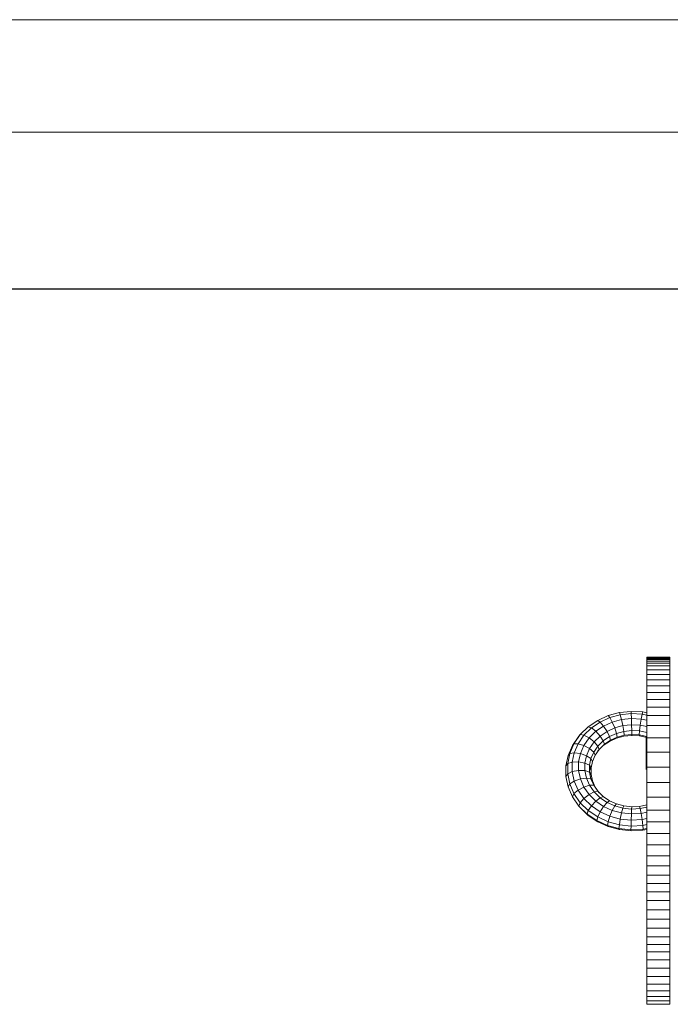
# Model space of a CAD drawing. Units: inches. Extents: x 15 to 6035, y 11 to 4268.
# Drawn here: x 4079 to 4494, y 3640 to 4268 of the extents above; entities that cross this region are included whole.
import ezdxf

# ---------------------------------------------------------------- set-up
doc = ezdxf.new("R2010")
doc.units = ezdxf.units.IN
doc.header["$MEASUREMENT"] = 0
doc.layers.add('G-ANNO-TTLB', color=6, linetype='Continuous', lineweight=9)
doc.layers.add('G-ANNO-TTLB-THIN', color=151, linetype='Continuous', lineweight=9)

# ---------------------------------------------------------------- blocks, each defined once
blk = doc.blocks.new('2002_DWG-661431-East')
at = {"lineweight": 9}
for p, q in [((-2341.52, 711.94), (-2341.52, 711.98)), ((-2341.52, 711.98), (-2326.81, 711.98)), ((-2341.52, 711.98), (-2341.52, 711.96)), ((-2341.52, 711.94), (-2341.52, 711.98)), ((-2341.52, 711.98), (-2326.81, 711.98)), ((-2341.52, 711.98), (-2341.52, 711.96)), ((-2341.52, 711.96), (-2341.52, 711.62)), ((-2341.52, 711.96), (-2341.52, 711.62)), ((-2341.52, 711.96), (-2326.81, 711.96)), ((-2341.52, 711.96), (-2326.81, 711.96)), ((-2341.52, 711.77), (-2341.52, 711.94)), ((-2341.52, 711.77), (-2341.52, 711.94)), ((-2341.52, 711.94), (-2326.81, 711.94)), ((-2341.52, 711.94), (-2326.81, 711.94)), ((-2341.52, 711.42), (-2341.52, 711.77)), ((-2341.52, 711.77), (-2326.81, 711.77)), ((-2341.52, 711.77), (-2326.81, 711.77)), ((-2341.52, 711.62), (-2341.52, 711.17)), ((-2341.52, 711.62), (-2326.81, 711.62)), ((-2341.52, 711.17), (-2341.52, 710.52)), ((-2341.52, 711.17), (-2326.81, 711.17)), ((-2341.52, 710.52), (-2341.52, 709.58)), ((-2341.52, 710.52), (-2326.81, 710.52)), ((-2326.81, 711.94), (-2326.81, 711.98)), ((-2326.81, 711.98), (-2326.81, 711.96)), ((-2326.81, 711.94), (-2326.81, 711.98)), ((-2326.81, 711.98), (-2326.81, 711.96)), ((-2326.81, 711.96), (-2326.81, 711.62)), ((-2326.81, 711.96), (-2326.81, 711.62)), ((-2326.81, 711.77), (-2326.81, 711.94)), ((-2326.81, 711.77), (-2326.81, 711.94)), ((-2326.81, 711.42), (-2326.81, 711.77)), ((-2326.81, 711.62), (-2326.81, 711.17)), ((-2326.81, 711.17), (-2326.81, 710.52)), ((-2326.81, 710.52), (-2326.81, 709.58)), ((-2341.52, 709.58), (-2341.52, 708.24)), ((-2341.52, 709.58), (-2326.81, 709.58)), ((-2341.52, 708.24), (-2341.52, 706.41)), ((-2341.52, 708.24), (-2326.81, 708.24)), ((-2341.52, 706.41), (-2341.52, 703.98)), ((-2341.52, 706.41), (-2326.81, 706.41)), ((-2341.52, 703.98), (-2341.52, 700.99)), ((-2341.52, 703.98), (-2326.81, 703.98)), ((-2326.81, 709.58), (-2326.81, 708.24)), ((-2326.81, 708.24), (-2326.81, 706.41)), ((-2326.81, 706.41), (-2326.81, 703.98)), ((-2326.81, 703.98), (-2326.81, 700.99)), ((-2341.52, 700.99), (-2341.52, 697.57)), ((-2341.52, 700.99), (-2326.81, 700.99)), ((-2341.52, 697.57), (-2341.52, 693.73)), ((-2341.52, 697.57), (-2326.81, 697.57)), ((-2326.81, 700.99), (-2326.81, 697.57)), ((-2326.81, 697.57), (-2326.81, 693.73)), ((-2341.52, 693.73), (-2341.52, 689.51)), ((-2341.52, 693.73), (-2326.81, 693.73)), ((-2326.81, 693.73), (-2326.81, 689.51)), ((-2341.52, 689.51), (-2341.52, 684.94)), ((-2341.52, 689.51), (-2326.81, 689.51)), ((-2341.52, 684.94), (-2341.52, 680.04)), ((-2341.52, 684.94), (-2326.81, 684.94)), ((-2326.81, 689.51), (-2326.81, 684.94)), ((-2326.81, 684.94), (-2326.81, 680.04)), ((-2341.52, 680.04), (-2341.52, 674.84)), ((-2341.52, 680.04), (-2326.81, 680.04)), ((-2326.81, 680.04), (-2326.81, 674.84)), ((-2372.94, 671.73), (-2366.28, 674.75)), ((-2371.34, 670.67), (-2365.15, 673.48)), ((-2366.28, 674.75), (-2359.13, 676.68)), ((-2365.15, 673.48), (-2366.28, 674.75)), ((-2365.15, 673.48), (-2358.51, 675.28)), ((-2363.61, 670.62), (-2365.15, 673.48)), ((-2359.13, 676.68), (-2351.68, 677.48)), ((-2358.51, 675.28), (-2359.13, 676.68)), ((-2358.51, 675.28), (-2351.58, 676.02)), ((-2357.66, 672.23), (-2358.51, 675.28)), ((-2357.66, 672.23), (-2351.46, 672.89)), ((-2351.68, 677.48), (-2344.1, 677.09)), ((-2351.58, 676.02), (-2351.68, 677.48)), ((-2351.46, 672.89), (-2351.58, 676.02)), ((-2351.58, 676.02), (-2344.54, 675.65)), ((-2351.33, 668.94), (-2351.46, 672.89)), ((-2351.46, 672.89), (-2345.15, 672.56)), ((-2345.76, 668.65), (-2345.15, 672.56)), ((-2345.15, 672.56), (-2344.54, 675.65)), ((-2345.15, 672.56), (-2341.52, 671.78)), ((-2344.54, 675.65), (-2344.1, 677.09)), ((-2344.54, 675.65), (-2341.52, 675)), ((-2344.1, 677.09), (-2341.52, 676.53)), ((-2341.52, 674.84), (-2341.52, 668.5)), ((-2341.52, 674.84), (-2326.81, 674.84)), ((-2326.81, 674.84), (-2326.81, 668.5)), ((-2384.09, 662.61), (-2378.95, 667.66)), ((-2381.7, 662.2), (-2376.92, 666.9)), ((-2378.95, 667.66), (-2372.94, 671.73)), ((-2376.92, 666.9), (-2378.95, 667.66)), ((-2376.92, 666.9), (-2371.34, 670.67)), ((-2374.15, 664.72), (-2376.92, 666.9)), ((-2374.15, 664.72), (-2369.16, 668.1)), ((-2371.34, 670.67), (-2372.94, 671.73)), ((-2369.16, 668.1), (-2371.34, 670.67)), ((-2369.16, 668.1), (-2363.61, 670.62)), ((-2366.97, 664.71), (-2369.16, 668.1)), ((-2366.97, 664.71), (-2362.07, 666.93)), ((-2363.61, 670.62), (-2357.66, 672.23)), ((-2362.07, 666.93), (-2363.61, 670.62)), ((-2362.07, 666.93), (-2356.81, 668.35)), ((-2360.94, 663.4), (-2362.07, 666.93)), ((-2356.81, 668.35), (-2357.66, 672.23)), ((-2356.81, 668.35), (-2351.33, 668.94)), ((-2356.19, 664.69), (-2356.81, 668.35)), ((-2351.24, 665.22), (-2351.33, 668.94)), ((-2351.33, 668.94), (-2345.76, 668.65)), ((-2346.21, 664.96), (-2345.76, 668.65)), ((-2345.76, 668.65), (-2341.52, 667.73)), ((-2341.52, 668.5), (-2341.52, 660.53)), ((-2341.52, 668.5), (-2326.81, 668.5)), ((-2326.81, 668.5), (-2326.81, 660.53)), ((-2389.07, 655.7), (-2384.97, 661.64)), ((-2388.09, 656.82), (-2384.09, 662.61)), ((-2385.42, 656.82), (-2381.7, 662.2)), ((-2384.97, 661.64), (-2384.09, 662.61)), ((-2381.7, 662.2), (-2384.09, 662.61)), ((-2381.77, 655.69), (-2378.44, 660.51)), ((-2378.44, 660.51), (-2381.7, 662.2)), ((-2378.44, 660.51), (-2374.15, 664.72)), ((-2375.17, 658), (-2378.44, 660.51)), ((-2375.17, 658), (-2371.38, 661.72)), ((-2371.38, 661.72), (-2374.15, 664.72)), ((-2371.38, 661.72), (-2366.97, 664.71)), ((-2369.35, 658.7), (-2371.38, 661.72)), ((-2369.35, 658.7), (-2365.37, 661.39)), ((-2365.37, 661.39), (-2366.97, 664.71)), ((-2365.37, 661.39), (-2360.94, 663.4)), ((-2364.79, 659.05), (-2365.37, 661.39)), ((-2365.37, 658.31), (-2360.94, 660.32)), ((-2364.79, 659.05), (-2360.53, 660.98)), ((-2360.94, 663.4), (-2356.19, 664.69)), ((-2360.53, 660.98), (-2360.94, 663.4)), ((-2360.94, 660.32), (-2356.19, 661.6)), ((-2360.53, 660.98), (-2355.96, 662.22)), ((-2356.19, 664.69), (-2351.24, 665.22)), ((-2355.96, 662.22), (-2356.19, 664.69)), ((-2356.19, 661.6), (-2351.24, 662.13)), ((-2355.96, 662.22), (-2351.2, 662.73)), ((-2351.25, 662.33), (-2351.24, 662.13)), ((-2351.2, 662.73), (-2351.24, 665.22)), ((-2351.24, 665.22), (-2346.21, 664.96)), ((-2351.24, 662.13), (-2351.23, 662.33)), ((-2351.24, 662.13), (-2346.21, 661.87)), ((-2351.2, 662.73), (-2346.37, 662.48)), ((-2346.37, 662.48), (-2346.21, 664.96)), ((-2346.37, 662.48), (-2341.52, 661.43)), ((-2346.21, 661.87), (-2346.33, 662.33)), ((-2346.21, 664.96), (-2341.52, 663.94)), ((-2346.06, 662.33), (-2346.21, 661.87)), ((-2346.21, 661.87), (-2341.52, 660.86)), ((-2341.94, 661.28), (-2341.94, 661.28)), ((-2341.94, 661.28), (-2341.94, 661.28)), ((-2341.94, 660.76), (-2341.94, 645.44)), ((-2341.94, 660.76), (-2341.94, 660.7)), ((-2341.94, 660.76), (-2341.94, 645.44)), ((-2341.94, 660.62), (-2341.94, 660.7)), ((-2341.94, 660.7), (-2341.94, 660.62)), ((-2341.94, 660.62), (-2341.94, 660.7)), ((-2341.94, 660.7), (-2341.94, 645.44)), ((-2341.94, 660.7), (-2341.94, 660.62)), ((-2341.94, 660.7), (-2341.94, 645.44)), ((-2341.94, 660.54), (-2341.94, 660.62)), ((-2341.94, 660.62), (-2341.94, 660.54)), ((-2341.94, 660.54), (-2341.94, 660.62)), ((-2341.94, 660.62), (-2341.94, 660.54)), ((-2341.94, 660.46), (-2341.94, 660.54)), ((-2341.94, 660.54), (-2341.94, 660.46)), ((-2341.94, 660.46), (-2341.94, 660.54)), ((-2341.94, 660.54), (-2341.94, 660.46)), ((-2341.94, 660.38), (-2341.94, 660.46)), ((-2341.94, 660.46), (-2341.94, 660.38)), ((-2341.94, 660.38), (-2341.94, 660.46)), ((-2341.94, 660.46), (-2341.94, 660.38)), ((-2341.94, 660.29), (-2341.94, 660.38)), ((-2341.94, 660.38), (-2341.94, 660.29)), ((-2341.94, 660.29), (-2341.94, 660.38)), ((-2341.94, 660.38), (-2341.94, 660.29)), ((-2341.94, 660.19), (-2341.94, 660.29)), ((-2341.94, 660.29), (-2341.94, 660.19)), ((-2341.94, 660.19), (-2341.94, 660.29)), ((-2341.94, 660.29), (-2341.94, 660.19)), ((-2341.94, 660.1), (-2341.94, 660.19)), ((-2341.94, 660.19), (-2341.94, 660.1)), ((-2341.94, 660.1), (-2341.94, 660.19)), ((-2341.94, 660.19), (-2341.94, 660.1)), ((-2341.94, 660), (-2341.94, 660.1)), ((-2341.94, 660.1), (-2341.94, 660)), ((-2341.94, 660), (-2341.94, 660.1)), ((-2341.94, 660.1), (-2341.94, 660)), ((-2341.94, 659.89), (-2341.94, 660)), ((-2341.94, 660), (-2341.94, 659.89)), ((-2341.94, 659.89), (-2341.94, 660)), ((-2341.94, 660), (-2341.94, 659.89)), ((-2341.94, 659.78), (-2341.94, 659.89)), ((-2341.94, 659.89), (-2341.94, 659.78)), ((-2341.94, 659.78), (-2341.94, 659.89)), ((-2341.94, 659.89), (-2341.94, 659.78)), ((-2341.94, 659.67), (-2341.94, 659.78)), ((-2341.94, 659.78), (-2341.94, 659.67)), ((-2341.94, 659.67), (-2341.94, 659.78)), ((-2341.94, 659.78), (-2341.94, 659.67)), ((-2341.52, 660.53), (-2341.52, 651.43)), ((-2341.52, 660.53), (-2326.81, 660.53)), ((-2326.81, 660.53), (-2326.81, 651.43)), ((-2391.81, 649.33), (-2389.07, 655.7)), ((-2390.76, 650.61), (-2388.09, 656.82)), ((-2389.07, 655.7), (-2388.09, 656.82)), ((-2385.42, 656.82), (-2388.09, 656.82)), ((-2387.9, 651.05), (-2385.42, 656.82)), ((-2381.77, 655.69), (-2385.42, 656.82)), ((-2383.99, 650.53), (-2381.77, 655.69)), ((-2378.12, 653.73), (-2381.77, 655.69)), ((-2380.08, 649.17), (-2378.12, 653.73)), ((-2378.12, 653.73), (-2375.17, 658)), ((-2375.45, 651.47), (-2378.12, 653.73)), ((-2375.45, 651.47), (-2372.78, 655.33)), ((-2372.78, 655.33), (-2375.17, 658)), ((-2372.78, 655.33), (-2369.35, 658.7)), ((-2372.78, 652.25), (-2369.35, 655.61)), ((-2371.91, 653.23), (-2372.78, 655.33)), ((-2371.91, 653.23), (-2368.61, 656.46)), ((-2368.61, 656.46), (-2369.35, 658.7)), ((-2369.35, 655.61), (-2365.37, 658.31)), ((-2368.61, 656.46), (-2364.79, 659.05)), ((-2341.94, 659.56), (-2341.94, 659.67)), ((-2341.94, 659.67), (-2341.94, 659.56)), ((-2341.94, 659.56), (-2341.94, 659.67)), ((-2341.94, 659.67), (-2341.94, 659.56)), ((-2341.94, 659.44), (-2341.94, 659.56)), ((-2341.94, 659.56), (-2341.94, 659.44)), ((-2341.94, 659.44), (-2341.94, 659.56)), ((-2341.94, 659.56), (-2341.94, 659.44)), ((-2341.94, 659.32), (-2341.94, 659.44)), ((-2341.94, 659.44), (-2341.94, 659.32)), ((-2341.94, 659.32), (-2341.94, 659.44)), ((-2341.94, 659.44), (-2341.94, 659.32)), ((-2341.94, 659.19), (-2341.94, 659.32)), ((-2341.94, 659.32), (-2341.94, 659.19)), ((-2341.94, 659.19), (-2341.94, 659.32)), ((-2341.94, 659.32), (-2341.94, 659.19)), ((-2341.94, 659.06), (-2341.94, 659.19)), ((-2341.94, 659.19), (-2341.94, 659.06)), ((-2341.94, 659.06), (-2341.94, 659.19)), ((-2341.94, 659.19), (-2341.94, 659.06)), ((-2341.94, 658.93), (-2341.94, 659.06)), ((-2341.94, 659.06), (-2341.94, 658.93)), ((-2341.94, 658.93), (-2341.94, 659.06)), ((-2341.94, 659.06), (-2341.94, 658.93)), ((-2341.94, 658.79), (-2341.94, 658.93)), ((-2341.94, 658.93), (-2341.94, 658.79)), ((-2341.94, 658.79), (-2341.94, 658.93)), ((-2341.94, 658.93), (-2341.94, 658.79)), ((-2341.94, 658.66), (-2341.94, 658.79)), ((-2341.94, 658.79), (-2341.94, 658.66)), ((-2341.94, 658.66), (-2341.94, 658.79)), ((-2341.94, 658.79), (-2341.94, 658.66)), ((-2341.94, 658.51), (-2341.94, 658.66)), ((-2341.94, 658.66), (-2341.94, 658.51)), ((-2341.94, 658.51), (-2341.94, 658.66)), ((-2341.94, 658.66), (-2341.94, 658.51)), ((-2341.94, 658.37), (-2341.94, 658.51)), ((-2341.94, 658.51), (-2341.94, 658.37)), ((-2341.94, 658.37), (-2341.94, 658.51)), ((-2341.94, 658.51), (-2341.94, 658.37)), ((-2341.94, 658.22), (-2341.94, 658.37)), ((-2341.94, 658.37), (-2341.94, 658.22)), ((-2341.94, 658.22), (-2341.94, 658.37)), ((-2341.94, 658.37), (-2341.94, 658.22)), ((-2341.94, 658.07), (-2341.94, 658.22)), ((-2341.94, 658.22), (-2341.94, 658.07)), ((-2341.94, 658.07), (-2341.94, 658.22)), ((-2341.94, 658.22), (-2341.94, 658.07)), ((-2341.94, 657.92), (-2341.94, 658.07)), ((-2341.94, 658.07), (-2341.94, 657.92)), ((-2341.94, 657.92), (-2341.94, 658.07)), ((-2341.94, 658.07), (-2341.94, 657.92)), ((-2341.94, 657.76), (-2341.94, 657.92)), ((-2341.94, 657.92), (-2341.94, 657.76)), ((-2341.94, 657.92), (-2341.94, 646.18)), ((-2341.94, 657.92), (-2341.94, 645.99)), ((-2341.94, 657.76), (-2341.94, 657.92)), ((-2341.94, 657.92), (-2341.94, 657.76)), ((-2341.94, 657.6), (-2341.94, 657.76)), ((-2341.94, 657.76), (-2341.94, 657.6)), ((-2341.94, 657.6), (-2341.94, 657.76)), ((-2341.94, 657.76), (-2341.94, 657.6)), ((-2341.94, 657.44), (-2341.94, 657.6)), ((-2341.94, 657.6), (-2341.94, 657.44)), ((-2341.94, 657.44), (-2341.94, 657.6)), ((-2341.94, 657.6), (-2341.94, 657.44)), ((-2341.94, 657.27), (-2341.94, 657.44)), ((-2341.94, 657.44), (-2341.94, 657.27)), ((-2341.94, 657.27), (-2341.94, 657.44)), ((-2341.94, 657.44), (-2341.94, 657.27)), ((-2341.94, 657.1), (-2341.94, 657.27)), ((-2341.94, 657.27), (-2341.94, 657.1)), ((-2341.94, 657.1), (-2341.94, 657.27)), ((-2341.94, 657.27), (-2341.94, 657.1)), ((-2341.94, 656.93), (-2341.94, 657.1)), ((-2341.94, 657.1), (-2341.94, 656.93)), ((-2341.94, 656.93), (-2341.94, 657.1)), ((-2341.94, 657.1), (-2341.94, 656.93)), ((-2341.94, 656.76), (-2341.94, 656.93)), ((-2341.94, 656.93), (-2341.94, 656.76)), ((-2341.94, 656.76), (-2341.94, 656.93)), ((-2341.94, 656.93), (-2341.94, 656.76)), ((-2341.94, 656.59), (-2341.94, 656.76)), ((-2341.94, 656.76), (-2341.94, 656.59)), ((-2341.94, 656.59), (-2341.94, 656.76)), ((-2341.94, 656.76), (-2341.94, 656.59)), ((-2341.94, 656.41), (-2341.94, 656.59)), ((-2341.94, 656.59), (-2341.94, 656.41)), ((-2341.94, 656.41), (-2341.94, 656.59)), ((-2341.94, 656.59), (-2341.94, 656.41)), ((-2341.94, 656.23), (-2341.94, 656.41)), ((-2341.94, 656.41), (-2341.94, 656.23)), ((-2341.94, 656.23), (-2341.94, 656.41)), ((-2341.94, 656.41), (-2341.94, 656.23)), ((-2341.94, 656.04), (-2341.94, 656.23)), ((-2341.94, 656.23), (-2341.94, 656.04)), ((-2341.94, 656.04), (-2341.94, 656.23)), ((-2341.94, 656.23), (-2341.94, 656.04)), ((-2341.94, 655.86), (-2341.94, 656.04)), ((-2341.94, 656.04), (-2341.94, 655.86)), ((-2341.94, 655.86), (-2341.94, 656.04)), ((-2341.94, 656.04), (-2341.94, 655.86)), ((-2341.94, 655.67), (-2341.94, 655.86)), ((-2341.94, 655.86), (-2341.94, 655.67)), ((-2341.94, 655.67), (-2341.94, 655.86)), ((-2341.94, 655.86), (-2341.94, 655.67)), ((-2341.94, 655.48), (-2341.94, 655.67)), ((-2341.94, 655.67), (-2341.94, 655.48)), ((-2341.94, 655.48), (-2341.94, 655.67)), ((-2341.94, 655.67), (-2341.94, 655.48)), ((-2341.94, 655.29), (-2341.94, 655.48)), ((-2341.94, 655.48), (-2341.94, 655.29)), ((-2341.94, 655.29), (-2341.94, 655.48)), ((-2341.94, 655.48), (-2341.94, 655.29)), ((-2341.94, 655.09), (-2341.94, 655.29)), ((-2341.94, 655.29), (-2341.94, 655.09)), ((-2341.94, 655.09), (-2341.94, 655.29)), ((-2341.94, 655.29), (-2341.94, 655.09)), ((-2341.94, 654.9), (-2341.94, 655.09)), ((-2341.94, 655.09), (-2341.94, 654.9)), ((-2341.94, 654.9), (-2341.94, 655.09)), ((-2341.94, 655.09), (-2341.94, 654.9)), ((-2341.94, 654.7), (-2341.94, 654.9)), ((-2341.94, 654.9), (-2341.94, 654.7)), ((-2341.94, 654.7), (-2341.94, 654.9)), ((-2341.94, 654.9), (-2341.94, 654.7)), ((-2341.94, 654.5), (-2341.94, 654.7)), ((-2341.94, 654.7), (-2341.94, 654.5)), ((-2341.94, 654.5), (-2341.94, 654.7)), ((-2341.94, 654.7), (-2341.94, 654.5)), ((-2341.94, 654.3), (-2341.94, 654.5)), ((-2341.94, 654.5), (-2341.94, 654.3)), ((-2341.94, 654.3), (-2341.94, 654.5)), ((-2341.94, 654.5), (-2341.94, 654.3)), ((-2341.94, 654.09), (-2341.94, 654.3)), ((-2341.94, 654.3), (-2341.94, 654.09)), ((-2341.94, 654.09), (-2341.94, 654.3)), ((-2341.94, 654.3), (-2341.94, 654.09)), ((-2341.94, 653.89), (-2341.94, 654.09)), ((-2341.94, 654.09), (-2341.94, 653.89)), ((-2341.94, 653.89), (-2341.94, 654.09)), ((-2341.94, 654.09), (-2341.94, 653.89)), ((-2341.94, 653.68), (-2341.94, 653.89)), ((-2341.94, 653.89), (-2341.94, 653.68)), ((-2341.94, 653.68), (-2341.94, 653.89)), ((-2341.94, 653.89), (-2341.94, 653.68)), ((-2341.94, 653.47), (-2341.94, 653.68)), ((-2341.94, 653.68), (-2341.94, 653.47)), ((-2341.94, 653.47), (-2341.94, 653.68)), ((-2341.94, 653.68), (-2341.94, 653.47)), ((-2341.94, 653.26), (-2341.94, 653.47)), ((-2341.94, 653.47), (-2341.94, 653.26)), ((-2341.94, 653.26), (-2341.94, 653.47)), ((-2341.94, 653.47), (-2341.94, 653.26)), ((-2393.18, 642.7), (-2391.81, 649.33)), ((-2392.1, 644.16), (-2390.76, 650.61)), ((-2391.81, 649.33), (-2390.76, 650.61)), ((-2387.9, 651.05), (-2390.76, 650.61)), ((-2389.14, 645.06), (-2387.9, 651.05)), ((-2383.99, 650.53), (-2387.9, 651.05)), ((-2385.1, 645.15), (-2383.99, 650.53)), ((-2380.08, 649.17), (-2383.99, 650.53)), ((-2381.06, 644.43), (-2380.08, 649.17)), ((-2377.22, 647.35), (-2380.08, 649.17)), ((-2378.11, 643.07), (-2377.22, 647.35)), ((-2377.22, 647.35), (-2375.45, 651.47)), ((-2376.17, 645.56), (-2377.22, 647.35)), ((-2376.17, 645.56), (-2374.47, 649.52)), ((-2374.47, 649.52), (-2375.45, 651.47)), ((-2374.47, 649.52), (-2371.91, 653.23)), ((-2372.78, 652.25), (-2371.91, 653.23)), ((-2341.94, 653.04), (-2341.94, 653.26)), ((-2341.94, 653.26), (-2341.94, 653.04)), ((-2341.94, 653.04), (-2341.94, 653.26)), ((-2341.94, 653.26), (-2341.94, 653.04)), ((-2341.94, 652.83), (-2341.94, 653.04)), ((-2341.94, 653.04), (-2341.94, 652.83)), ((-2341.94, 652.83), (-2341.94, 653.04)), ((-2341.94, 653.04), (-2341.94, 652.83)), ((-2341.94, 652.61), (-2341.94, 652.83)), ((-2341.94, 652.83), (-2341.94, 652.61)), ((-2341.94, 652.61), (-2341.94, 652.83)), ((-2341.94, 652.83), (-2341.94, 652.61)), ((-2341.94, 652.39), (-2341.94, 652.61)), ((-2341.94, 652.61), (-2341.94, 652.39)), ((-2341.94, 652.39), (-2341.94, 652.61)), ((-2341.94, 652.61), (-2341.94, 652.39)), ((-2341.94, 652.18), (-2341.94, 652.39)), ((-2341.94, 652.39), (-2341.94, 652.18)), ((-2341.94, 652.18), (-2341.94, 652.39)), ((-2341.94, 652.39), (-2341.94, 652.18)), ((-2341.94, 651.95), (-2341.94, 652.18)), ((-2341.94, 652.18), (-2341.94, 651.95)), ((-2341.94, 651.95), (-2341.94, 652.18)), ((-2341.94, 652.18), (-2341.94, 651.95)), ((-2341.94, 651.73), (-2341.94, 651.95)), ((-2341.94, 651.95), (-2341.94, 651.73)), ((-2341.94, 651.73), (-2341.94, 651.95)), ((-2341.94, 651.95), (-2341.94, 651.73)), ((-2341.94, 651.51), (-2341.94, 651.73)), ((-2341.94, 651.73), (-2341.94, 651.51)), ((-2341.94, 651.51), (-2341.94, 651.73)), ((-2341.94, 651.73), (-2341.94, 651.51)), ((-2341.94, 651.28), (-2341.94, 651.51)), ((-2341.94, 651.51), (-2341.94, 651.28)), ((-2341.94, 651.28), (-2341.94, 651.51)), ((-2341.94, 651.51), (-2341.94, 651.28)), ((-2341.94, 651.06), (-2341.94, 651.28)), ((-2341.94, 651.28), (-2341.94, 651.06)), ((-2341.94, 651.06), (-2341.94, 651.28)), ((-2341.94, 651.28), (-2341.94, 651.06)), ((-2341.94, 651.06), (-2341.94, 650.83)), ((-2341.94, 651.06), (-2341.94, 650.83)), ((-2341.94, 651.06), (-2341.94, 650.83)), ((-2341.94, 651.06), (-2341.94, 650.83)), ((-2341.94, 650.83), (-2341.94, 650.6)), ((-2341.94, 650.83), (-2341.94, 650.6)), ((-2341.94, 650.83), (-2341.94, 650.6)), ((-2341.94, 650.83), (-2341.94, 650.6)), ((-2341.94, 650.6), (-2341.94, 650.38)), ((-2341.94, 650.38), (-2341.94, 650.6)), ((-2341.94, 650.6), (-2341.94, 650.38)), ((-2341.94, 650.38), (-2341.94, 650.6)), ((-2341.94, 650.38), (-2341.94, 650.15)), ((-2341.94, 650.15), (-2341.94, 650.38)), ((-2341.94, 650.38), (-2341.94, 650.15)), ((-2341.94, 650.15), (-2341.94, 650.38)), ((-2341.94, 650.15), (-2341.94, 649.93)), ((-2341.94, 649.93), (-2341.94, 650.15)), ((-2341.94, 650.15), (-2341.94, 649.93)), ((-2341.94, 649.93), (-2341.94, 650.15)), ((-2341.94, 649.93), (-2341.94, 649.71)), ((-2341.94, 649.71), (-2341.94, 649.93)), ((-2341.94, 649.93), (-2341.94, 649.71)), ((-2341.94, 649.71), (-2341.94, 649.93)), ((-2341.94, 649.71), (-2341.94, 649.49)), ((-2341.94, 649.49), (-2341.94, 649.71)), ((-2341.94, 649.71), (-2341.94, 649.49)), ((-2341.94, 649.49), (-2341.94, 649.71)), ((-2341.94, 649.49), (-2341.94, 649.27)), ((-2341.94, 649.27), (-2341.94, 649.49)), ((-2341.94, 649.49), (-2341.94, 649.27)), ((-2341.94, 649.27), (-2341.94, 649.49)), ((-2341.94, 649.27), (-2341.94, 649.05)), ((-2341.94, 649.05), (-2341.94, 649.27)), ((-2341.94, 649.27), (-2341.94, 649.05)), ((-2341.94, 649.05), (-2341.94, 649.27)), ((-2341.94, 649.05), (-2341.94, 648.83)), ((-2341.94, 648.83), (-2341.94, 649.05)), ((-2341.94, 649.05), (-2341.94, 648.83)), ((-2341.94, 648.83), (-2341.94, 649.05)), ((-2341.94, 648.83), (-2341.94, 648.62)), ((-2341.94, 648.62), (-2341.94, 648.83)), ((-2341.94, 648.83), (-2341.94, 648.62)), ((-2341.94, 648.62), (-2341.94, 648.83)), ((-2341.94, 648.62), (-2341.94, 648.41)), ((-2341.94, 648.41), (-2341.94, 648.62)), ((-2341.94, 648.62), (-2341.94, 648.41)), ((-2341.94, 648.41), (-2341.94, 648.62)), ((-2341.94, 648.41), (-2341.94, 648.19)), ((-2341.94, 645.99), (-2341.94, 648.41)), ((-2341.94, 648.19), (-2341.94, 648.41)), ((-2341.94, 648.41), (-2341.94, 648.19)), ((-2341.94, 648.19), (-2341.94, 648.41)), ((-2341.94, 648.19), (-2341.94, 647.98)), ((-2341.94, 647.98), (-2341.94, 648.19)), ((-2341.94, 648.19), (-2341.94, 647.98)), ((-2341.94, 647.98), (-2341.94, 648.19)), ((-2341.94, 647.98), (-2341.94, 647.78)), ((-2341.94, 647.78), (-2341.94, 647.98)), ((-2341.94, 647.98), (-2341.94, 647.78)), ((-2341.94, 647.78), (-2341.94, 647.98)), ((-2341.94, 647.78), (-2341.94, 647.57)), ((-2341.94, 647.57), (-2341.94, 647.78)), ((-2341.94, 647.78), (-2341.94, 647.57)), ((-2341.94, 647.57), (-2341.94, 647.78)), ((-2341.94, 647.57), (-2341.94, 647.37)), ((-2341.94, 647.37), (-2341.94, 647.57)), ((-2341.94, 647.57), (-2341.94, 647.37)), ((-2341.94, 647.37), (-2341.94, 647.57)), ((-2341.94, 647.37), (-2341.94, 647.16)), ((-2341.94, 647.16), (-2341.94, 647.37)), ((-2341.94, 647.37), (-2341.94, 647.16)), ((-2341.94, 647.16), (-2341.94, 647.37)), ((-2341.94, 647.16), (-2341.94, 646.96)), ((-2341.94, 646.96), (-2341.94, 647.16)), ((-2341.94, 647.16), (-2341.94, 646.96)), ((-2341.94, 646.96), (-2341.94, 647.16)), ((-2341.52, 651.43), (-2341.52, 641.76)), ((-2341.52, 651.43), (-2326.81, 651.43)), ((-2326.81, 651.43), (-2326.81, 641.76)), ((-2393.18, 642.7), (-2392.1, 644.16)), ((-2393.18, 636), (-2393.18, 642.7)), ((-2389.14, 645.06), (-2392.1, 644.16)), ((-2392.1, 637.63), (-2392.1, 644.16)), ((-2385.1, 645.15), (-2389.14, 645.06)), ((-2389.14, 638.99), (-2389.14, 645.06)), ((-2385.1, 639.71), (-2385.1, 645.15)), ((-2381.06, 644.43), (-2385.1, 645.15)), ((-2381.06, 639.62), (-2381.06, 644.43)), ((-2378.11, 643.07), (-2381.06, 644.43)), ((-2378.11, 638.72), (-2378.11, 643.07)), ((-2377.03, 641.44), (-2378.11, 643.07)), ((-2378.11, 639.98), (-2377.62, 642.33)), ((-2378.11, 639.98), (-2377.03, 641.44)), ((-2377.37, 640.97), (-2377.03, 641.44)), ((-2377.03, 641.44), (-2376.17, 645.56)), ((-2377.03, 637.26), (-2377.03, 641.44)), ((-2377.03, 637.26), (-2377.03, 641.44)), ((-2341.94, 646.96), (-2341.94, 646.76)), ((-2341.94, 646.76), (-2341.94, 646.96)), ((-2341.94, 646.96), (-2341.94, 646.76)), ((-2341.94, 646.76), (-2341.94, 646.96)), ((-2341.94, 646.76), (-2341.94, 646.57)), ((-2341.94, 646.57), (-2341.94, 646.76)), ((-2341.94, 646.76), (-2341.94, 646.57)), ((-2341.94, 646.57), (-2341.94, 646.76)), ((-2341.94, 646.57), (-2341.94, 646.37)), ((-2341.94, 646.37), (-2341.94, 646.57)), ((-2341.94, 646.57), (-2341.94, 646.37)), ((-2341.94, 646.37), (-2341.94, 646.57)), ((-2341.94, 646.37), (-2341.94, 646.18)), ((-2341.94, 646.18), (-2341.94, 646.37)), ((-2341.94, 646.37), (-2341.94, 646.18)), ((-2341.94, 646.18), (-2341.94, 646.37)), ((-2341.94, 646.18), (-2341.94, 645.99)), ((-2341.94, 645.99), (-2341.94, 646.18)), ((-2341.94, 646.18), (-2341.94, 645.99)), ((-2341.94, 645.99), (-2341.94, 646.18)), ((-2341.94, 645.99), (-2341.94, 645.8)), ((-2341.94, 645.8), (-2341.94, 645.99)), ((-2341.94, 645.99), (-2341.94, 645.8)), ((-2341.94, 645.8), (-2341.94, 645.99)), ((-2341.94, 645.8), (-2341.94, 645.62)), ((-2341.94, 645.62), (-2341.94, 645.8)), ((-2341.94, 645.8), (-2341.94, 645.62)), ((-2341.94, 645.62), (-2341.94, 645.8)), ((-2341.94, 645.62), (-2341.94, 645.44)), ((-2341.94, 645.44), (-2341.94, 645.62)), ((-2341.94, 645.62), (-2341.94, 645.44)), ((-2341.94, 645.44), (-2341.94, 645.62)), ((-2341.94, 645.44), (-2341.94, 645.25)), ((-2341.94, 645.25), (-2341.94, 645.44)), ((-2341.94, 645.44), (-2341.94, 645.25)), ((-2341.94, 645.25), (-2341.94, 645.44)), ((-2341.94, 645.25), (-2341.94, 645.08)), ((-2341.94, 645.08), (-2341.94, 645.25)), ((-2341.94, 645.25), (-2341.94, 645.08)), ((-2341.94, 645.08), (-2341.94, 645.25)), ((-2341.94, 645.08), (-2341.94, 644.9)), ((-2341.94, 644.9), (-2341.94, 645.08)), ((-2341.94, 645.08), (-2341.94, 644.9)), ((-2341.94, 644.9), (-2341.94, 645.08)), ((-2341.94, 644.9), (-2341.94, 644.73)), ((-2341.94, 644.73), (-2341.94, 644.9)), ((-2341.94, 644.9), (-2341.94, 644.73)), ((-2341.94, 644.73), (-2341.94, 644.9)), ((-2341.94, 644.73), (-2341.94, 644.56)), ((-2341.94, 644.56), (-2341.94, 644.73)), ((-2341.94, 644.73), (-2341.94, 644.56)), ((-2341.94, 644.56), (-2341.94, 644.73)), ((-2341.94, 644.56), (-2341.94, 644.39)), ((-2341.94, 644.39), (-2341.94, 644.56)), ((-2341.94, 644.56), (-2341.94, 644.39)), ((-2341.94, 644.39), (-2341.94, 644.56)), ((-2341.94, 644.39), (-2341.94, 644.22)), ((-2341.94, 644.22), (-2341.94, 644.39)), ((-2341.94, 644.39), (-2341.94, 644.22)), ((-2341.94, 644.22), (-2341.94, 644.39)), ((-2341.94, 644.22), (-2341.94, 644.06)), ((-2341.94, 644.06), (-2341.94, 644.22)), ((-2341.94, 644.22), (-2341.94, 644.06)), ((-2341.94, 644.06), (-2341.94, 644.22)), ((-2341.94, 644.06), (-2341.94, 643.9)), ((-2341.94, 643.9), (-2341.94, 644.06)), ((-2341.94, 644.06), (-2341.94, 643.9)), ((-2341.94, 643.9), (-2341.94, 644.06)), ((-2341.94, 643.9), (-2341.94, 643.75)), ((-2341.94, 643.75), (-2341.94, 643.9)), ((-2341.94, 643.9), (-2341.94, 643.75)), ((-2341.94, 643.75), (-2341.94, 643.9)), ((-2341.94, 643.75), (-2341.94, 643.59)), ((-2341.94, 643.59), (-2341.94, 643.75)), ((-2341.94, 643.75), (-2341.94, 643.59)), ((-2341.94, 643.59), (-2341.94, 643.75)), ((-2341.94, 643.59), (-2341.94, 643.44)), ((-2341.94, 643.44), (-2341.94, 643.59)), ((-2341.94, 643.59), (-2341.94, 643.44)), ((-2341.94, 643.44), (-2341.94, 643.59)), ((-2341.94, 643.44), (-2341.94, 643.29)), ((-2341.94, 643.29), (-2341.94, 643.44)), ((-2341.94, 643.44), (-2341.94, 643.29)), ((-2341.94, 643.29), (-2341.94, 643.44)), ((-2341.94, 643.29), (-2341.94, 643.15)), ((-2341.94, 643.15), (-2341.94, 643.29)), ((-2341.94, 643.29), (-2341.94, 643.15)), ((-2341.94, 643.15), (-2341.94, 643.29)), ((-2341.94, 643.15), (-2341.94, 643.01)), ((-2341.94, 643.01), (-2341.94, 643.15)), ((-2341.94, 643.15), (-2341.94, 643.01)), ((-2341.94, 643.01), (-2341.94, 643.15)), ((-2341.94, 643.01), (-2341.94, 642.87)), ((-2341.94, 642.87), (-2341.94, 643.01)), ((-2341.94, 643.01), (-2341.94, 642.87)), ((-2341.94, 642.87), (-2341.94, 643.01)), ((-2341.94, 642.87), (-2341.94, 642.73)), ((-2341.94, 642.73), (-2341.94, 642.87)), ((-2341.94, 642.87), (-2341.94, 642.73)), ((-2341.94, 642.73), (-2341.94, 642.87)), ((-2341.94, 642.73), (-2341.94, 642.6)), ((-2341.94, 642.6), (-2341.94, 642.73)), ((-2341.94, 642.73), (-2341.94, 642.6)), ((-2341.94, 642.6), (-2341.94, 642.73)), ((-2341.94, 642.6), (-2341.94, 642.47)), ((-2341.94, 642.47), (-2341.94, 642.6)), ((-2341.94, 642.6), (-2341.94, 642.47)), ((-2341.94, 642.47), (-2341.94, 642.6)), ((-2341.94, 642.47), (-2341.94, 642.35)), ((-2341.94, 642.35), (-2341.94, 642.47)), ((-2341.94, 642.47), (-2341.94, 642.35)), ((-2341.94, 642.35), (-2341.94, 642.47)), ((-2341.94, 642.35), (-2341.94, 642.22)), ((-2341.94, 642.22), (-2341.94, 642.35)), ((-2341.94, 642.35), (-2341.94, 642.22)), ((-2341.94, 642.22), (-2341.94, 642.35)), ((-2341.94, 642.22), (-2341.94, 642.11)), ((-2341.94, 642.11), (-2341.94, 642.22)), ((-2341.94, 642.22), (-2341.94, 642.11)), ((-2341.94, 642.11), (-2341.94, 642.22)), ((-2341.94, 642.11), (-2341.94, 641.99)), ((-2341.94, 641.99), (-2341.94, 642.11)), ((-2341.94, 642.11), (-2341.94, 641.99)), ((-2341.94, 641.99), (-2341.94, 642.11)), ((-2341.94, 641.99), (-2341.94, 641.88)), ((-2341.94, 641.88), (-2341.94, 641.99)), ((-2341.94, 641.99), (-2341.94, 641.88)), ((-2341.94, 641.88), (-2341.94, 641.99)), ((-2341.94, 641.88), (-2341.94, 641.77)), ((-2341.94, 641.77), (-2341.94, 641.88)), ((-2341.94, 641.88), (-2341.94, 641.77)), ((-2341.94, 641.77), (-2341.94, 641.88)), ((-2341.94, 641.77), (-2341.94, 641.67)), ((-2341.94, 641.67), (-2341.94, 641.77)), ((-2341.94, 641.77), (-2341.94, 641.67)), ((-2341.94, 641.67), (-2341.94, 641.77)), ((-2341.94, 641.67), (-2341.94, 641.56)), ((-2341.94, 641.56), (-2341.94, 641.67)), ((-2341.94, 641.67), (-2341.94, 641.56)), ((-2341.94, 641.56), (-2341.94, 641.67)), ((-2341.94, 641.56), (-2341.94, 641.47)), ((-2341.94, 641.47), (-2341.94, 641.56)), ((-2341.94, 641.56), (-2341.94, 641.47)), ((-2341.94, 641.47), (-2341.94, 641.56)), ((-2341.94, 641.47), (-2341.94, 641.37)), ((-2341.94, 641.37), (-2341.94, 641.47)), ((-2341.94, 641.47), (-2341.94, 641.37)), ((-2341.94, 641.37), (-2341.94, 641.47)), ((-2341.94, 641.37), (-2341.94, 641.29)), ((-2341.94, 641.29), (-2341.94, 641.37)), ((-2341.94, 641.37), (-2341.94, 641.29)), ((-2341.94, 641.29), (-2341.94, 641.37)), ((-2341.94, 641.29), (-2341.94, 641.2)), ((-2341.94, 641.2), (-2341.94, 641.29)), ((-2341.94, 641.29), (-2341.94, 641.2)), ((-2341.94, 641.2), (-2341.94, 641.29)), ((-2341.94, 641.2), (-2341.94, 641.12)), ((-2341.94, 641.12), (-2341.94, 641.2)), ((-2341.94, 641.2), (-2341.94, 641.12)), ((-2341.94, 641.12), (-2341.94, 641.2)), ((-2341.94, 641.12), (-2341.94, 641.04)), ((-2341.94, 641.04), (-2341.94, 641.12)), ((-2341.94, 641.12), (-2341.94, 641.04)), ((-2341.94, 641.04), (-2341.94, 641.12)), ((-2341.94, 641.04), (-2341.94, 640.97)), ((-2341.94, 640.97), (-2341.94, 641.04)), ((-2341.94, 641.04), (-2341.94, 640.97)), ((-2341.94, 640.97), (-2341.94, 641.04)), ((-2341.94, 640.97), (-2341.94, 640.9)), ((-2341.94, 640.9), (-2341.94, 640.97)), ((-2341.94, 640.97), (-2341.94, 640.9)), ((-2341.94, 640.9), (-2341.94, 640.97)), ((-2341.94, 640.9), (-2341.94, 640.83)), ((-2341.94, 640.83), (-2341.94, 640.9)), ((-2341.94, 640.9), (-2341.94, 640.83)), ((-2341.94, 640.83), (-2341.94, 640.9)), ((-2341.52, 641.76), (-2341.52, 632.02)), ((-2341.52, 641.76), (-2326.81, 641.76)), ((-2326.81, 641.76), (-2326.81, 632.02)), ((-2393.18, 636), (-2392.1, 637.63)), ((-2391.81, 629.38), (-2393.18, 636)), ((-2389.14, 638.99), (-2392.1, 637.63)), ((-2390.76, 631.17), (-2392.1, 637.63)), ((-2385.1, 639.71), (-2389.14, 638.99)), ((-2387.9, 632.99), (-2389.14, 638.99)), ((-2383.99, 634.34), (-2385.1, 639.71)), ((-2381.06, 639.62), (-2385.1, 639.71)), ((-2380.08, 634.87), (-2383.99, 634.34)), ((-2380.08, 634.87), (-2381.06, 639.62)), ((-2378.11, 638.72), (-2381.06, 639.62)), ((-2378.12, 630.31), (-2380.08, 634.87)), ((-2377.22, 634.43), (-2380.08, 634.87)), ((-2377.03, 637.26), (-2378.11, 638.72)), ((-2377.22, 634.43), (-2378.11, 638.72)), ((-2377.03, 637.26), (-2378.11, 638.72)), ((-2376.17, 633.14), (-2377.03, 637.26)), ((-2341.94, 640.83), (-2341.94, 640.77)), ((-2341.94, 640.77), (-2341.94, 640.83)), ((-2341.94, 640.83), (-2341.94, 640.77)), ((-2341.94, 640.77), (-2341.94, 640.83)), ((-2341.94, 640.77), (-2341.94, 640.71)), ((-2341.94, 640.71), (-2341.94, 640.77)), ((-2341.94, 640.77), (-2341.94, 640.71)), ((-2341.94, 640.71), (-2341.94, 640.77)), ((-2341.94, 640.71), (-2341.94, 640.66)), ((-2341.94, 640.66), (-2341.94, 640.71)), ((-2341.94, 640.71), (-2341.94, 640.66)), ((-2341.94, 640.66), (-2341.94, 640.71)), ((-2341.94, 640.66), (-2341.94, 640.61)), ((-2341.94, 640.61), (-2341.94, 640.66)), ((-2341.94, 640.66), (-2341.94, 640.61)), ((-2341.94, 640.61), (-2341.94, 640.66)), ((-2341.94, 640.61), (-2341.94, 640.57)), ((-2341.94, 640.57), (-2341.94, 640.61)), ((-2341.94, 640.61), (-2341.94, 640.57)), ((-2341.94, 640.57), (-2341.94, 640.61)), ((-2341.94, 640.57), (-2341.94, 640.53)), ((-2341.94, 640.53), (-2341.94, 640.57)), ((-2341.94, 640.57), (-2341.94, 640.53)), ((-2341.94, 640.53), (-2341.94, 640.57)), ((-2341.94, 640.53), (-2341.94, 640.49)), ((-2341.94, 640.49), (-2341.94, 640.53)), ((-2341.94, 640.53), (-2341.94, 640.49)), ((-2341.94, 640.49), (-2341.94, 640.53)), ((-2341.94, 640.49), (-2341.94, 640.46)), ((-2341.94, 640.46), (-2341.94, 640.49)), ((-2341.94, 640.49), (-2341.94, 640.46)), ((-2341.94, 640.46), (-2341.94, 640.49)), ((-2341.94, 640.46), (-2341.94, 640.44)), ((-2341.94, 640.44), (-2341.94, 640.46)), ((-2341.94, 640.46), (-2341.94, 640.44)), ((-2341.94, 640.44), (-2341.94, 640.46)), ((-2341.94, 640.44), (-2341.94, 640.42)), ((-2341.94, 640.42), (-2341.94, 640.44)), ((-2341.94, 640.44), (-2341.94, 640.42)), ((-2341.94, 640.42), (-2341.94, 640.44)), ((-2341.94, 640.42), (-2341.94, 640.4)), ((-2341.94, 640.4), (-2341.94, 640.42)), ((-2341.94, 640.42), (-2341.94, 640.4)), ((-2341.94, 640.4), (-2341.94, 640.42)), ((-2341.94, 640.4), (-2341.94, 640.39)), ((-2341.94, 640.39), (-2341.94, 640.4)), ((-2341.94, 640.4), (-2341.94, 640.39)), ((-2341.94, 640.39), (-2341.94, 640.4)), ((-2341.94, 640.39), (-2341.94, 640.38)), ((-2341.94, 640.38), (-2341.94, 640.39)), ((-2341.94, 640.39), (-2341.94, 640.38)), ((-2341.94, 640.38), (-2341.94, 640.39)), ((-2341.94, 640.38), (-2341.94, 640.38)), ((-2341.94, 640.38), (-2341.94, 640.38)), ((-2341.94, 640.38), (-2341.94, 640.38)), ((-2341.94, 640.38), (-2341.94, 640.38)), ((-2391.81, 629.38), (-2390.76, 631.17)), ((-2389.07, 623), (-2391.81, 629.38)), ((-2387.9, 632.99), (-2390.76, 631.17)), ((-2388.09, 624.96), (-2390.76, 631.17)), ((-2383.99, 634.34), (-2387.9, 632.99)), ((-2385.42, 627.22), (-2387.9, 632.99)), ((-2381.77, 629.18), (-2385.42, 627.22)), ((-2381.77, 629.18), (-2383.99, 634.34)), ((-2378.12, 630.31), (-2381.77, 629.18)), ((-2378.44, 624.35), (-2381.77, 629.18)), ((-2375.17, 626.04), (-2378.12, 630.31)), ((-2375.45, 630.31), (-2378.12, 630.31)), ((-2375.45, 630.31), (-2377.22, 634.43)), ((-2376.17, 633.14), (-2377.22, 634.43)), ((-2374.47, 629.18), (-2376.17, 633.14)), ((-2372.78, 626.45), (-2375.45, 630.31)), ((-2371.91, 625.48), (-2374.47, 629.18)), ((-2341.52, 632.02), (-2341.52, 622.76)), ((-2341.52, 632.02), (-2326.81, 632.02)), ((-2326.81, 632.02), (-2326.81, 622.76)), ((-2389.07, 623), (-2388.09, 624.96)), ((-2384.97, 617.07), (-2389.07, 623)), ((-2385.42, 627.22), (-2388.09, 624.96)), ((-2384.09, 619.17), (-2388.09, 624.96)), ((-2381.7, 621.84), (-2385.42, 627.22)), ((-2378.44, 624.35), (-2381.7, 621.84)), ((-2375.17, 626.04), (-2378.44, 624.35)), ((-2374.15, 620.15), (-2378.44, 624.35)), ((-2372.78, 626.45), (-2375.17, 626.04)), ((-2371.38, 622.32), (-2375.17, 626.04)), ((-2371.38, 622.32), (-2374.15, 620.15)), ((-2369.35, 623.09), (-2372.78, 626.45)), ((-2371.91, 625.48), (-2372.78, 626.45)), ((-2369.35, 623.09), (-2371.38, 622.32)), ((-2367.39, 619.62), (-2371.38, 622.32)), ((-2365.37, 620.39), (-2369.35, 623.09)), ((-2341.52, 622.76), (-2341.52, 614.5)), ((-2341.52, 622.76), (-2326.81, 622.76)), ((-2326.81, 622.76), (-2326.81, 614.5)), ((-2384.97, 617.07), (-2384.09, 619.17)), ((-2384.09, 616.09), (-2384.97, 617.07)), ((-2379.69, 611.89), (-2384.97, 617.07)), ((-2381.7, 621.84), (-2384.09, 619.17)), ((-2378.95, 614.12), (-2384.09, 619.17)), ((-2378.95, 611.04), (-2384.09, 616.09)), ((-2376.92, 617.15), (-2381.7, 621.84)), ((-2376.92, 617.15), (-2378.95, 614.12)), ((-2374.15, 620.15), (-2376.92, 617.15)), ((-2371.34, 613.37), (-2376.92, 617.15)), ((-2369.16, 616.77), (-2374.15, 620.15)), ((-2369.16, 616.77), (-2371.34, 613.37)), ((-2366.97, 619.34), (-2369.16, 616.77)), ((-2363.61, 614.25), (-2369.16, 616.77)), ((-2365.37, 620.39), (-2366.97, 619.34)), ((-2362.07, 617.11), (-2366.97, 619.34)), ((-2360.94, 618.38), (-2365.37, 620.39)), ((-2362.07, 617.11), (-2363.61, 614.25)), ((-2360.94, 618.38), (-2362.07, 617.11)), ((-2356.81, 615.69), (-2362.07, 617.11)), ((-2356.19, 617.1), (-2360.94, 618.38)), ((-2356.19, 617.1), (-2356.81, 615.69)), ((-2351.24, 616.57), (-2356.19, 617.1)), ((-2351.24, 616.57), (-2351.33, 615.11)), ((-2346.21, 616.83), (-2351.24, 616.57)), ((-2346.21, 616.83), (-2341.52, 617.84)), ((-2346.21, 616.83), (-2345.76, 615.39)), ((-2345.76, 615.39), (-2341.52, 616.31)), ((-2379.69, 611.89), (-2378.95, 614.12)), ((-2373.53, 607.72), (-2379.69, 611.89)), ((-2372.94, 610.06), (-2378.95, 614.12)), ((-2372.94, 606.97), (-2378.95, 611.04)), ((-2373.53, 607.72), (-2372.94, 610.06)), ((-2371.34, 613.37), (-2372.94, 610.06)), ((-2366.28, 607.03), (-2372.94, 610.06)), ((-2365.15, 610.56), (-2371.34, 613.37)), ((-2365.15, 610.56), (-2366.28, 607.03)), ((-2363.61, 614.25), (-2365.15, 610.56)), ((-2358.51, 608.76), (-2365.15, 610.56)), ((-2357.66, 612.64), (-2363.61, 614.25)), ((-2357.66, 612.64), (-2358.51, 608.76)), ((-2356.81, 615.69), (-2357.66, 612.64)), ((-2351.46, 611.98), (-2357.66, 612.64)), ((-2351.33, 615.11), (-2356.81, 615.69)), ((-2351.46, 611.98), (-2351.58, 608.03)), ((-2351.33, 615.11), (-2351.46, 611.98)), ((-2345.15, 612.3), (-2351.46, 611.98)), ((-2345.76, 615.39), (-2351.33, 615.11)), ((-2345.76, 615.39), (-2345.15, 612.3)), ((-2345.15, 612.3), (-2341.52, 613.09)), ((-2345.15, 612.3), (-2344.54, 608.39)), ((-2341.52, 614.5), (-2341.52, 606.93)), ((-2341.52, 614.5), (-2326.81, 614.5)), ((-2326.81, 614.5), (-2326.81, 606.93)), ((-2366.69, 604.61), (-2373.53, 607.72)), ((-2372.94, 606.97), (-2373.53, 607.72)), ((-2366.28, 603.95), (-2372.94, 606.97)), ((-2366.69, 604.61), (-2366.28, 607.03)), ((-2359.36, 602.63), (-2366.69, 604.61)), ((-2366.28, 603.95), (-2366.69, 604.61)), ((-2359.13, 605.1), (-2366.28, 607.03)), ((-2359.13, 602.02), (-2366.28, 603.95)), ((-2359.36, 602.63), (-2359.13, 605.1)), ((-2358.51, 608.76), (-2359.13, 605.1)), ((-2351.68, 604.31), (-2359.13, 605.1)), ((-2351.58, 608.03), (-2358.51, 608.76)), ((-2351.71, 601.81), (-2351.68, 604.31)), ((-2351.58, 608.03), (-2351.68, 604.31)), ((-2344.1, 604.7), (-2351.68, 604.31)), ((-2344.54, 608.39), (-2351.58, 608.03)), ((-2344.54, 608.39), (-2341.52, 609.04)), ((-2344.54, 608.39), (-2344.1, 604.7)), ((-2344.1, 604.7), (-2341.52, 605.25)), ((-2343.93, 602.22), (-2344.1, 604.7)), ((-2341.52, 606.93), (-2341.52, 599.46)), ((-2341.52, 606.93), (-2326.81, 606.93)), ((-2326.81, 606.93), (-2326.81, 599.46)), ((-2351.71, 601.81), (-2359.36, 602.63)), ((-2359.13, 602.02), (-2359.36, 602.63)), ((-2351.68, 601.22), (-2359.13, 602.02)), ((-2343.93, 602.22), (-2351.71, 601.81)), ((-2351.68, 601.22), (-2351.71, 601.81)), ((-2344.1, 601.61), (-2351.68, 601.22)), ((-2344.1, 601.61), (-2343.93, 602.22)), ((-2344.1, 601.61), (-2341.52, 602.17)), ((-2341.52, 602.74), (-2343.93, 602.22)), ((-2341.52, 599.46), (-2341.52, 592.21)), ((-2341.52, 599.46), (-2326.81, 599.46)), ((-2326.81, 599.46), (-2326.81, 592.21)), ((-2341.52, 592.21), (-2341.52, 585.28)), ((-2341.52, 592.21), (-2326.81, 592.21)), ((-2326.81, 592.21), (-2326.81, 585.28)), ((-2341.52, 585.28), (-2341.52, 578.8)), ((-2341.52, 585.28), (-2326.81, 585.28)), ((-2326.81, 585.28), (-2326.81, 578.8)), ((-2341.52, 578.8), (-2341.52, 572.86)), ((-2341.52, 578.8), (-2326.81, 578.8)), ((-2326.81, 578.8), (-2326.81, 572.86)), ((-2341.52, 572.86), (-2341.52, 567.59)), ((-2341.52, 572.86), (-2326.81, 572.86)), ((-2326.81, 572.86), (-2326.81, 567.59)), ((-2341.52, 567.59), (-2341.52, 562.38)), ((-2341.52, 567.59), (-2326.81, 567.59)), ((-2326.81, 567.59), (-2326.81, 562.38)), ((-2341.52, 562.38), (-2341.52, 556.71)), ((-2341.52, 562.38), (-2326.81, 562.38)), ((-2326.81, 562.38), (-2326.81, 556.71)), ((-2341.52, 556.71), (-2341.52, 550.78)), ((-2341.52, 556.71), (-2326.81, 556.71)), ((-2326.81, 556.71), (-2326.81, 550.78)), ((-2341.52, 550.78), (-2341.52, 544.82)), ((-2341.52, 550.78), (-2326.81, 550.78)), ((-2326.81, 550.78), (-2326.81, 544.82)), ((-2341.52, 544.82), (-2341.52, 539.03)), ((-2341.52, 544.82), (-2326.81, 544.82)), ((-2326.81, 544.82), (-2326.81, 539.03)), ((-2341.52, 539.03), (-2341.52, 533.61)), ((-2341.52, 539.03), (-2326.81, 539.03)), ((-2326.81, 539.03), (-2326.81, 533.61)), ((-2341.52, 533.61), (-2341.52, 528.8)), ((-2341.52, 533.61), (-2326.81, 533.61)), ((-2341.52, 528.8), (-2341.52, 524.06)), ((-2341.52, 528.8), (-2326.81, 528.8)), ((-2326.81, 533.61), (-2326.81, 528.8)), ((-2326.81, 528.8), (-2326.81, 524.06)), ((-2341.52, 524.06), (-2341.52, 518.91)), ((-2341.52, 524.06), (-2326.81, 524.06)), ((-2326.81, 524.06), (-2326.81, 518.91)), ((-2341.52, 518.91), (-2341.52, 513.59)), ((-2341.52, 518.91), (-2326.81, 518.91)), ((-2326.81, 518.91), (-2326.81, 513.59)), ((-2341.52, 513.59), (-2341.52, 508.35)), ((-2341.52, 513.59), (-2326.81, 513.59)), ((-2326.81, 513.59), (-2326.81, 508.35)), ((-2341.52, 508.35), (-2341.52, 503.44)), ((-2341.52, 508.35), (-2326.81, 508.35)), ((-2341.52, 503.44), (-2341.52, 499.08)), ((-2341.52, 503.44), (-2326.81, 503.44)), ((-2326.81, 508.35), (-2326.81, 503.44)), ((-2326.81, 503.44), (-2326.81, 499.08)), ((-2341.52, 499.08), (-2341.52, 495.54)), ((-2341.52, 499.08), (-2326.81, 499.08)), ((-2326.81, 499.08), (-2326.81, 495.54)), ((-2341.52, 495.54), (-2341.52, 492.83)), ((-2341.52, 495.54), (-2326.81, 495.54)), ((-2341.52, 492.83), (-2341.52, 490.69)), ((-2341.52, 492.83), (-2326.81, 492.83)), ((-2341.52, 490.69), (-2326.81, 490.69)), ((-2326.81, 495.54), (-2326.81, 492.83)), ((-2326.81, 492.83), (-2326.81, 490.69))]:
    blk.add_line(p, q, dxfattribs=at)
blk = doc.blocks.new('A3 NGANG - A3 NGANG-450190-Superstructure')
at = {"layer": 'G-ANNO-TTLB-THIN'}
for p, q in [((422.5, 296), (2.5, 296)), ((417.5, 291), (22.5, 291))]:
    blk.add_line(p, q, dxfattribs=at)

msp = doc.modelspace()

# ---------------------------------------------------------------- linework, layer by layer
msp.add_lwpolyline([(460.68, 4096.12), (5788.68, 4096.12), (5788.68, 1566.12), (460.68, 1566.12)], close=True)

# ---------------------------------------------------------------- block references
at = {"lineweight": 9}
msp.add_blockref('2002_DWG-661431-East', (6821.02, 3149.12), dxfattribs=at)
at = {"layer": 'G-ANNO-TTLB', "xscale": 14.3327232, "yscale": 14.3327232, "zscale": 14.3327232}
msp.add_blockref('A3 NGANG - A3 NGANG-450190-Superstructure', (-20.94, 25.45), dxfattribs=at)

doc.saveas('drawing.dxf')
